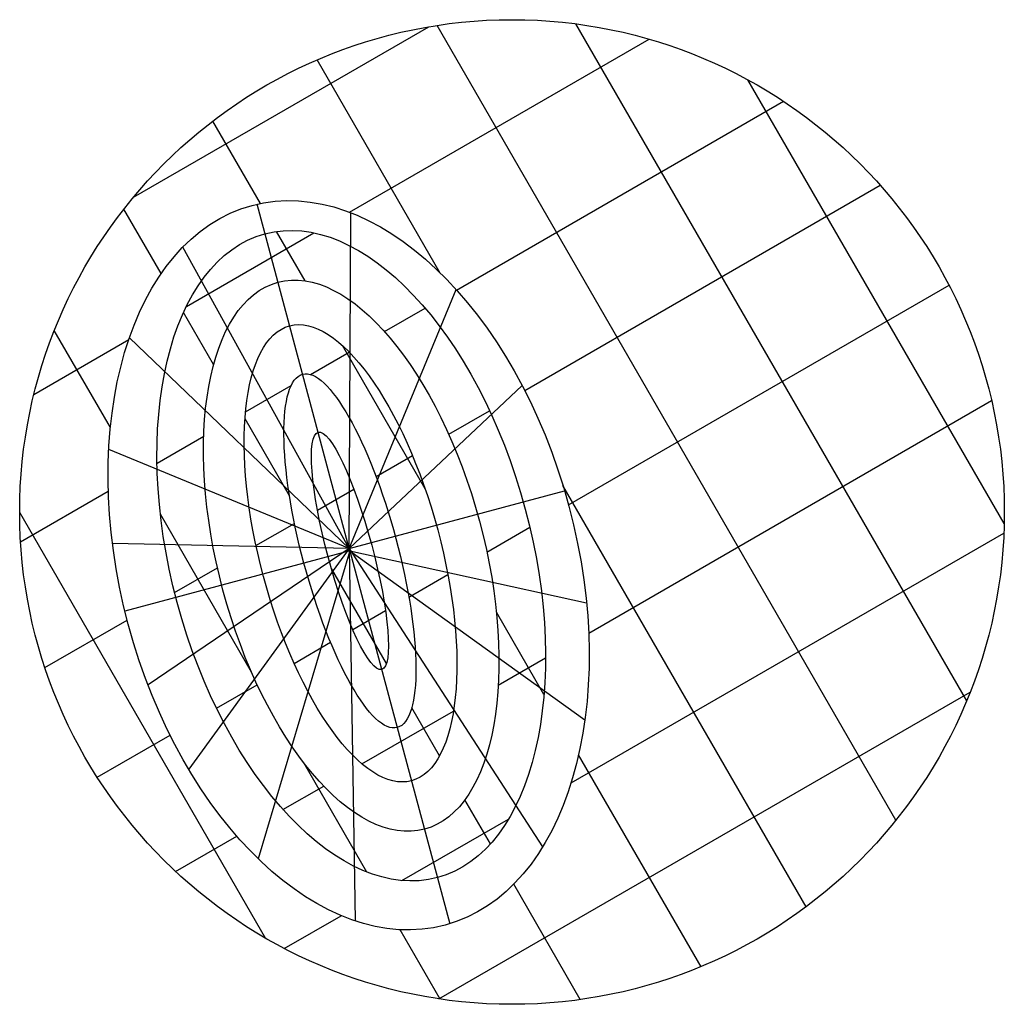
# Model space of a CAD drawing. Units: millimetres. Extents: x 0 to 387, y 0 to 388.
import ezdxf

# ---------------------------------------------------------------- set-up
doc = ezdxf.new("R2010")
doc.units = ezdxf.units.MM
doc.header["$MEASUREMENT"] = 0

msp = doc.modelspace()

# ---------------------------------------------------------------- hatches: boundary and pattern name
h = msp.add_hatch()
h.set_pattern_fill('ANSI37', color=75, scale=15, angle=225, style=0)
h.set_pattern_definition([(210, (4671.454, 9532.973), (-23.8125, 41.24446), []), (120, (4671.454, 9532.973), (41.24446, 23.8125), [])])
h.paths.add_polyline_path([(0, 193.75, 1), (387.5, 193.75, 1)])
edge = h.paths.add_edge_path(flags=16)
edge.add_ellipse((129.45, 172.78), major_axis=(-37.95, 141.62), ratio=0.612212, start_angle=0, end_angle=360)
edge = h.paths.add_edge_path(flags=0)
edge.add_ellipse((130.48, 176.55), major_axis=(-33.94, 126.68), ratio=0.540745, start_angle=0, end_angle=360)
edge = h.paths.add_edge_path(flags=0)
edge.add_ellipse((130.48, 176.55), major_axis=(-28.84, 107.63), ratio=0.469032, start_angle=0, end_angle=360)
edge = h.paths.add_edge_path(flags=0)
edge.add_ellipse((130.22, 177.5), major_axis=(-23.99, 89.53), ratio=0.382978, start_angle=0, end_angle=360)
edge = h.paths.add_edge_path(flags=0)
edge.add_ellipse((129.96, 178.46), major_axis=(-18.63, 69.53), ratio=0.260272, start_angle=0, end_angle=360)
edge = h.paths.add_edge_path(flags=0)
edge.add_ellipse((129.96, 178.46), major_axis=(-12.51, 46.67), ratio=0.183677, start_angle=85.7799, end_angle=360, ccw=False)
edge.add_ellipse((129.96, 178.46), major_axis=(-12.51, 46.67), ratio=0.183677, start_angle=0, end_angle=85.7799, ccw=False)
h.paths.add_polyline_path([(129.71, 179.41), (129.73, 178.39), (129.96, 178.46), (129.7, 177.57)], flags=0)

# ---------------------------------------------------------------- linework, layer by layer
at = {"color": 75}
for p, q in [((129.71, 179.41), (93.41, 314.87)), ((129.71, 179.41), (130.27, 311.51)), ((129.71, 179.41), (64.14, 297.92)), ((129.71, 179.41), (171.75, 281.3)), ((129.71, 179.41), (43.19, 262.34)), ((129.71, 179.41), (197.69, 243.52)), ((129.71, 179.41), (35.06, 218.31)), ((129.71, 179.41), (214.43, 202.11)), ((129.71, 179.41), (36.51, 181.35)), ((129.96, 178.46), (41.42, 154.73)), ((129.71, 179.41), (50.5, 125.69)), ((129.71, 179.41), (66.52, 92.52)), ((129.96, 178.46), (93.91, 57.23)), ((129.71, 179.41), (205.8, 61.97)), ((129.71, 179.41), (169.29, 31.7)), ((129.71, 179.41), (132.09, 32.79)), ((129.96, 178.46), (223.07, 158.01)), ((129.96, 178.46), (222.43, 111.98)), ((134.01, 174), (134.01, 174))]:
    msp.add_line(p, q, dxfattribs=at)
msp.add_circle((193.75, 193.75), 193.75, dxfattribs=at)
for centre, major_axis, ratio in [((129.45, 172.78), (-37.95, 141.62), 0.612212), ((130.48, 176.55), (-33.94, 126.68), 0.540745), ((130.48, 176.55), (-28.84, 107.63), 0.469032), ((130.22, 177.5), (-23.99, 89.53), 0.382978), ((129.96, 178.46), (-18.63, 69.53), 0.260272), ((129.96, 178.46), (-12.51, 46.67), 0.183677)]:
    msp.add_ellipse(centre, major_axis=major_axis, ratio=ratio, dxfattribs=at)

doc.saveas('drawing.dxf')
